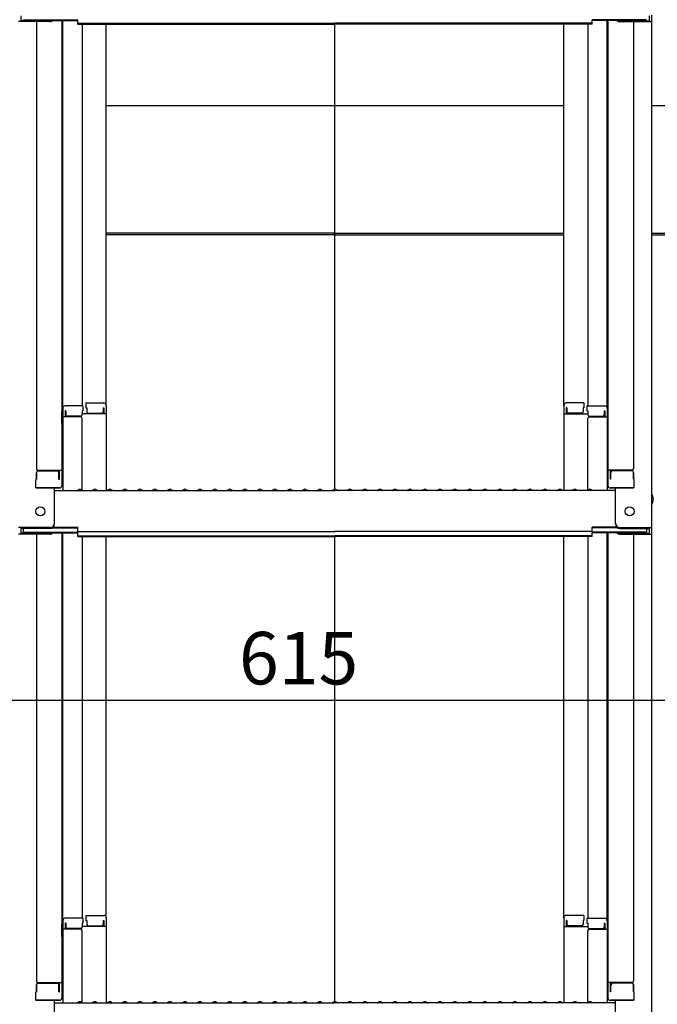
# Model space of a CAD drawing. Extents: x 5100 to 9100, y -3400 to -630.
# Drawn here: x 7737 to 7950, y -1841 to -1513 of the extents above; entities that cross this region are included whole.
import ezdxf

# ---------------------------------------------------------------- set-up
doc = ezdxf.new("R2010")
doc.units = 0
doc.header["$LTSCALE"] = 10
doc.header["$MEASUREMENT"] = 0
doc.layers.get('0').update_dxf_attribs({"color": 4, "linetype": 'CONTINUOUS'})
doc.layers.get('DEFPOINTS').update_dxf_attribs({"linetype": 'CONTINUOUS'})
doc.layers.add('2', color=4, linetype='CONTINUOUS')
doc.layers.add('SUNPOU', color=7, linetype='CONTINUOUS', lineweight=18)
doc.styles.get("Standard").update_dxf_attribs({"font": 'simplex.shx', "width": 0.7, "bigfont": 'bigfont.shx'})
doc.dimstyles.new('一般寸法', dxfattribs={"dimscale": 5, "dimtxt": 3.5, "dimasz": 1, "dimexe": 0.5, "dimexo": 2, "dimgap": 0.5, "dimtad": 1, "dimdec": 0, "dimzin": 9, "dimdsep": 46, "dimtxsty": 'Standard', "dimblk1": 'ORIGIN', "dimblk2": 'ORIGIN', "dimsah": 1, "dimcen": 1, "dimclrd": 11, "dimclre": 11, "dimclrt": 2, "dimadec": 0, "dimazin": 2, "dimtfac": 1, "dimtdec": 0, "dimtmove": 2, "dimatfit": 3, "dimldrblk": 'OPEN', "dimfxl": 0, "dimtolj": 1, "dimtzin": 9, "dimarcsym": 0})

# ---------------------------------------------------------------- blocks, each defined once
blk = doc.blocks.new('_ORIGIN')
at = {"color": 0, "linetype": 'ByBlock'}
blk.add_line((0, 0), (-1, 0), dxfattribs=at)
blk.add_circle((0, 0), 0.5, dxfattribs=at)
blk = doc.blocks.new('*D4')
at = {"color": 11, "lineweight": -2}
for p, q in [((7691.78, -1603.98), (7691.78, -1742.09)), ((7999.08, -1603.98), (7999.08, -1742.09)), ((7696.78, -1739.59), (7994.08, -1739.59))]:
    blk.add_line(p, q, dxfattribs=at)
at = {"layer": 'DEFPOINTS', "color": 0}
for p in [(7691.78, -1593.98), (7999.08, -1593.98), (7999.08, -1739.59)]:
    blk.add_point(p, dxfattribs=at)
at = {"color": 11, "lineweight": -2, "xscale": 5, "yscale": 5, "zscale": 5, "rotation": 180}
blk.add_blockref('_ORIGIN', (7691.78, -1739.59), dxfattribs=at)
at = {"color": 11, "lineweight": -2, "xscale": 5, "yscale": 5, "zscale": 5}
blk.add_blockref('_ORIGIN', (7999.08, -1739.59), dxfattribs=at)
at = {"color": 2, "insert": (7830.25, -1725.56), "char_height": 17.5, "attachment_point": 5}
blk.add_mtext('\\A1;615', dxfattribs=at)
blk = doc.blocks.new('_OPEN')
at = {"color": 0, "linetype": 'ByBlock'}
for p, q in [((-1, 0.167), (0, 0)), ((0, 0), (-1, -0.167)), ((0, 0), (-1, 0))]:
    blk.add_line(p, q, dxfattribs=at)
blk = doc.blocks.new('*D23')
at = {"layer": 'DEFPOINTS', "color": 0}
for p in [(8093.14, -1298.48), (7935.44, -3285.72), (8187.85, -3285.72)]:
    blk.add_point(p, dxfattribs=at)
at = {"layer": 'SUNPOU', "color": 11, "lineweight": -2}
for p, q in [((8103.14, -1298.48), (8190.35, -1298.48)), ((8187.85, -1303.48), (8187.85, -3280.72)), ((7945.44, -3285.72), (8190.35, -3285.72))]:
    blk.add_line(p, q, dxfattribs=at)
at = {"layer": 'SUNPOU', "color": 11, "lineweight": -2, "xscale": 5, "yscale": 5, "zscale": 5}
for p, rotation in [((8187.85, -1298.48), 90), ((8187.85, -3285.72), 270)]:
    blk.add_blockref('_ORIGIN', p, dxfattribs=dict(at, rotation=rotation))
at = {"layer": 'SUNPOU', "color": 2, "insert": (8176.6, -2292.1), "char_height": 17.5, "attachment_point": 5, "rotation": 90}
blk.add_mtext('\\A1;適応階高3580～3920', dxfattribs=at)
blk = doc.blocks.new('*D22')
at = {"layer": 'DEFPOINTS', "color": 0}
for p in [(7945.32, -1296.23), (7935.44, -3037.74), (8153.89, -3037.74)]:
    blk.add_point(p, dxfattribs=at)
at = {"layer": 'SUNPOU', "color": 11, "lineweight": -2}
for p, q in [((7955.32, -1296.23), (8156.39, -1296.23)), ((8153.89, -1301.23), (8153.89, -3032.74)), ((7945.44, -3037.74), (8156.39, -3037.74))]:
    blk.add_line(p, q, dxfattribs=at)
at = {"layer": 'SUNPOU', "color": 11, "lineweight": -2, "xscale": 5, "yscale": 5, "zscale": 5}
for p, rotation in [((8153.89, -1296.23), 90), ((8153.89, -3037.74), 270)]:
    blk.add_blockref('_ORIGIN', p, dxfattribs=dict(at, rotation=rotation))
at = {"layer": 'SUNPOU', "color": 2, "insert": (8142.64, -2166.98), "char_height": 17.5, "attachment_point": 5, "rotation": 90}
blk.add_mtext('\\A1;3483', dxfattribs=at)

msp = doc.modelspace()

# ---------------------------------------------------------------- linework, layer by layer
for p, q in [((7737.666, -1511.502), (7737.666, -1513.126)), ((7738.466, -1512.752), (7756.666, -1512.752)), ((7756.666, -1514.213), (7756.666, -1512.752)), ((7946.266, -1512.752), (7928.066, -1512.752)), ((7928.066, -1514.213), (7928.066, -1512.752)), ((7947.066, -1511.502), (7947.066, -1513.126)), ((7947.866, -1511.228), (7947.866, -1513.4)), ((7747.366, -1513.4), (7736.866, -1513.4)), ((7747.366, -1513.126), (7737.666, -1513.126)), ((7742.866, -1513.4), (7742.866, -1662.373)), ((7747.906, -1513.026), (7756.666, -1513.026)), ((7751.366, -1513.026), (7751.366, -1667.995)), ((7751.616, -1642.255), (7751.616, -1513.026)), ((7756.666, -1513.939), (7842.366, -1513.939)), ((7756.666, -1514.213), (7842.366, -1514.213)), ((7758.116, -1514.213), (7758.116, -1641.455)), ((7766.116, -1641.292), (7766.116, -1514.213)), ((7928.066, -1513.939), (7842.366, -1513.939)), ((7928.066, -1514.213), (7842.366, -1514.213)), ((7842.366, -1669.278), (7842.366, -1514.213)), ((7918.616, -1641.292), (7918.616, -1514.213)), ((7926.616, -1514.213), (7926.616, -1641.455)), ((7936.826, -1513.026), (7928.066, -1513.026)), ((7933.116, -1642.255), (7933.116, -1513.026)), ((7933.366, -1513.026), (7933.366, -1667.995)), ((7937.366, -1513.126), (7947.066, -1513.126)), ((7937.366, -1513.4), (7947.866, -1513.4)), ((7941.866, -1513.4), (7941.866, -1662.373)), ((7947.866, -1513.4), (7947.866, -1682.028)), ((7842.366, -1541.477), (7766.116, -1541.477)), ((7918.616, -1541.477), (7842.366, -1541.477)), ((7965.016, -1541.477), (7947.866, -1541.477)), ((7759.366, -1640.492), (7759.366, -1642.172)), ((7759.366, -1640.492), (7765.316, -1640.492)), ((7925.366, -1640.492), (7919.416, -1640.492)), ((7925.366, -1640.492), (7925.366, -1642.172)), ((7751.366, -1643.294), (7751.366, -1648.044)), ((7751.366, -1643.294), (7751.616, -1643.294)), ((7751.366, -1647.567), (7751.366, -1643.317)), ((7751.366, -1643.317), (7751.616, -1643.317)), ((7751.616, -1642.255), (7751.616, -1669.628)), ((7758.366, -1641.455), (7752.416, -1641.455)), ((7752.616, -1643.135), (7752.416, -1643.135)), ((7752.416, -1643.135), (7752.416, -1645.127)), ((7752.616, -1643.135), (7752.616, -1644.381)), ((7758.366, -1643.135), (7758.116, -1643.135)), ((7758.116, -1643.135), (7758.116, -1644.381)), ((7758.366, -1641.455), (7758.366, -1643.135)), ((7759.366, -1642.172), (7759.616, -1642.172)), ((7759.616, -1642.172), (7759.616, -1643.417)), ((7760.116, -1643.917), (7764.616, -1643.917)), ((7765.116, -1642.172), (7765.116, -1643.417)), ((7765.116, -1642.172), (7765.316, -1642.172)), ((7765.316, -1642.172), (7765.316, -1644.164)), ((7766.116, -1641.292), (7766.116, -1669.628)), ((7918.616, -1641.292), (7918.616, -1669.628)), ((7919.616, -1642.172), (7919.416, -1642.172)), ((7919.416, -1642.172), (7919.416, -1644.164)), ((7919.616, -1642.172), (7919.616, -1643.417)), ((7924.616, -1643.917), (7920.116, -1643.917)), ((7925.366, -1642.172), (7925.116, -1642.172)), ((7925.116, -1642.172), (7925.116, -1643.417)), ((7926.366, -1641.455), (7932.316, -1641.455)), ((7926.366, -1641.455), (7926.366, -1643.135)), ((7926.366, -1643.135), (7926.616, -1643.135)), ((7926.616, -1643.135), (7926.616, -1644.381)), ((7932.116, -1643.135), (7932.316, -1643.135)), ((7932.116, -1643.135), (7932.116, -1644.381)), ((7932.316, -1643.135), (7932.316, -1645.127)), ((7933.116, -1642.255), (7933.116, -1669.628)), ((7933.366, -1643.294), (7933.116, -1643.294)), ((7933.366, -1643.317), (7933.116, -1643.317)), ((7933.366, -1643.294), (7933.366, -1648.044)), ((7933.366, -1647.567), (7933.366, -1643.317)), ((7757.616, -1645.127), (7751.616, -1645.127)), ((7757.616, -1644.881), (7753.116, -1644.881)), ((7766.116, -1644.164), (7758.116, -1644.164)), ((7758.116, -1669.564), (7758.116, -1645.627)), ((7918.616, -1644.164), (7926.616, -1644.164)), ((7926.616, -1669.564), (7926.616, -1645.627)), ((7927.116, -1644.881), (7931.616, -1644.881)), ((7927.116, -1645.127), (7933.116, -1645.127)), ((7751.366, -1647.567), (7751.616, -1647.567)), ((7751.366, -1648.044), (7751.616, -1648.044)), ((7933.366, -1647.567), (7933.116, -1647.567)), ((7933.366, -1648.044), (7933.116, -1648.044)), ((7742.866, -1665.945), (7742.866, -1663.623)), ((7742.866, -1663.623), (7742.866, -1665.945)), ((7743.366, -1662.873), (7751.366, -1662.873)), ((7743.366, -1663.123), (7749.866, -1663.123)), ((7750.366, -1665.945), (7750.366, -1663.623)), ((7750.566, -1665.945), (7750.566, -1662.873)), ((7941.366, -1662.873), (7933.366, -1662.873)), ((7934.166, -1665.945), (7934.166, -1662.873)), ((7934.366, -1665.945), (7934.366, -1663.623)), ((7941.366, -1663.123), (7934.866, -1663.123)), ((7941.866, -1663.623), (7941.866, -1665.945)), ((7941.866, -1665.945), (7941.866, -1663.623)), ((7742.866, -1665.945), (7742.616, -1666.03)), ((7742.616, -1668.795), (7742.616, -1666.03)), ((7750.366, -1665.945), (7750.566, -1665.945)), ((7934.366, -1665.945), (7934.166, -1665.945)), ((7941.866, -1665.945), (7942.116, -1666.03)), ((7942.116, -1668.795), (7942.116, -1666.03)), ((7742.616, -1668.795), (7750.566, -1668.795)), ((7750.366, -1668.795), (7742.866, -1668.795)), ((7748.866, -1680.801), (7748.866, -1668.795)), ((7748.866, -1669.628), (7842.366, -1669.628)), ((7750.566, -1668.795), (7750.366, -1668.795)), ((7756.89, -1669.405), (7756.541, -1669.607)), ((7757.842, -1669.405), (7758.191, -1669.607)), ((7761.89, -1669.405), (7761.541, -1669.607)), ((7762.842, -1669.405), (7763.191, -1669.607)), ((7766.89, -1669.405), (7766.541, -1669.607)), ((7767.842, -1669.405), (7768.191, -1669.607)), ((7771.89, -1669.405), (7771.541, -1669.607)), ((7772.842, -1669.405), (7773.191, -1669.607)), ((7776.89, -1669.405), (7776.541, -1669.607)), ((7777.842, -1669.405), (7778.191, -1669.607)), ((7781.89, -1669.405), (7781.541, -1669.607)), ((7782.842, -1669.405), (7783.191, -1669.607)), ((7786.89, -1669.405), (7786.541, -1669.607)), ((7787.842, -1669.405), (7788.191, -1669.607)), ((7791.89, -1669.405), (7791.541, -1669.607)), ((7792.842, -1669.405), (7793.191, -1669.607)), ((7796.89, -1669.405), (7796.541, -1669.607)), ((7797.842, -1669.405), (7798.191, -1669.607)), ((7801.89, -1669.405), (7801.541, -1669.607)), ((7802.842, -1669.405), (7803.191, -1669.607)), ((7806.89, -1669.405), (7806.541, -1669.607)), ((7807.842, -1669.405), (7808.191, -1669.607)), ((7811.89, -1669.405), (7811.541, -1669.607)), ((7812.842, -1669.405), (7813.191, -1669.607)), ((7816.89, -1669.405), (7816.541, -1669.607)), ((7817.842, -1669.405), (7818.191, -1669.607)), ((7821.89, -1669.405), (7821.541, -1669.607)), ((7822.842, -1669.405), (7823.191, -1669.607)), ((7826.89, -1669.405), (7826.541, -1669.607)), ((7827.842, -1669.405), (7828.191, -1669.607)), ((7831.89, -1669.405), (7831.541, -1669.607)), ((7832.842, -1669.405), (7833.191, -1669.607)), ((7836.89, -1669.405), (7836.541, -1669.607)), ((7837.842, -1669.405), (7838.191, -1669.607)), ((7841.89, -1669.405), (7841.541, -1669.607)), ((7935.866, -1669.628), (7842.366, -1669.628)), ((7842.842, -1669.405), (7843.191, -1669.607)), ((7846.89, -1669.405), (7846.541, -1669.607)), ((7847.842, -1669.405), (7848.191, -1669.607)), ((7851.89, -1669.405), (7851.541, -1669.607)), ((7852.842, -1669.405), (7853.191, -1669.607)), ((7856.89, -1669.405), (7856.541, -1669.607)), ((7857.842, -1669.405), (7858.191, -1669.607)), ((7861.89, -1669.405), (7861.541, -1669.607)), ((7862.842, -1669.405), (7863.191, -1669.607)), ((7866.89, -1669.405), (7866.541, -1669.607)), ((7867.842, -1669.405), (7868.191, -1669.607)), ((7871.89, -1669.405), (7871.541, -1669.607)), ((7872.842, -1669.405), (7873.191, -1669.607)), ((7876.89, -1669.405), (7876.541, -1669.607)), ((7877.842, -1669.405), (7878.191, -1669.607)), ((7881.89, -1669.405), (7881.541, -1669.607)), ((7882.842, -1669.405), (7883.191, -1669.607)), ((7886.89, -1669.405), (7886.541, -1669.607)), ((7887.842, -1669.405), (7888.191, -1669.607)), ((7891.89, -1669.405), (7891.541, -1669.607)), ((7892.842, -1669.405), (7893.191, -1669.607)), ((7896.89, -1669.405), (7896.541, -1669.607)), ((7897.842, -1669.405), (7898.191, -1669.607)), ((7901.89, -1669.405), (7901.541, -1669.607)), ((7902.842, -1669.405), (7903.191, -1669.607)), ((7906.89, -1669.405), (7906.541, -1669.607)), ((7907.842, -1669.405), (7908.191, -1669.607)), ((7911.89, -1669.405), (7911.541, -1669.607)), ((7912.842, -1669.405), (7913.191, -1669.607)), ((7916.89, -1669.405), (7916.541, -1669.607)), ((7917.842, -1669.405), (7918.191, -1669.607)), ((7921.89, -1669.405), (7921.541, -1669.607)), ((7922.842, -1669.405), (7923.191, -1669.607)), ((7926.89, -1669.405), (7926.541, -1669.607)), ((7927.842, -1669.405), (7928.191, -1669.607)), ((7934.166, -1668.795), (7934.366, -1668.795)), ((7942.116, -1668.795), (7934.166, -1668.795)), ((7934.366, -1668.795), (7941.866, -1668.795)), ((7935.866, -1680.801), (7935.866, -1668.795)), ((7747.366, -1682.028), (7736.866, -1682.028)), ((7737.666, -1682.301), (7737.666, -1683.926)), ((7747.366, -1682.301), (7737.666, -1682.301)), ((7738.466, -1682.301), (7738.466, -1683.551)), ((7748.02, -1682.151), (7756.666, -1682.151)), ((7748.411, -1681.878), (7756.666, -1681.878)), ((7756.666, -1683.338), (7756.666, -1681.878)), ((7756.666, -1683.338), (7842.366, -1683.338)), ((7928.066, -1683.338), (7842.366, -1683.338)), ((7936.321, -1681.878), (7928.066, -1681.878)), ((7928.066, -1683.338), (7928.066, -1681.878)), ((7936.712, -1682.151), (7928.066, -1682.151)), ((7937.366, -1682.028), (7947.866, -1682.028)), ((7937.366, -1682.301), (7947.066, -1682.301)), ((7946.266, -1682.301), (7946.266, -1683.551)), ((7947.066, -1682.301), (7947.066, -1683.926)), ((7947.866, -1682.028), (7947.866, -1684.199)), ((7747.366, -1684.199), (7736.866, -1684.199)), ((7747.366, -1683.926), (7737.666, -1683.926)), ((7738.466, -1683.551), (7756.666, -1683.551)), ((7742.866, -1684.199), (7742.866, -1833.173)), ((7747.906, -1683.825), (7756.666, -1683.825)), ((7751.366, -1683.825), (7751.366, -1838.794)), ((7751.616, -1813.055), (7751.616, -1683.825)), ((7756.666, -1685.012), (7756.666, -1683.551)), ((7756.666, -1684.739), (7842.366, -1684.739)), ((7756.666, -1685.012), (7842.366, -1685.012)), ((7758.116, -1685.012), (7758.116, -1812.255)), ((7766.116, -1812.091), (7766.116, -1685.012)), ((7928.066, -1684.739), (7842.366, -1684.739)), ((7842.366, -1840.077), (7842.366, -1685.012)), ((7928.066, -1685.012), (7842.366, -1685.012)), ((7918.616, -1812.091), (7918.616, -1685.012)), ((7926.616, -1685.012), (7926.616, -1812.255)), ((7928.066, -1685.012), (7928.066, -1683.551)), ((7946.266, -1683.551), (7928.066, -1683.551)), ((7936.826, -1683.825), (7928.066, -1683.825)), ((7933.116, -1813.055), (7933.116, -1683.825)), ((7933.366, -1683.825), (7933.366, -1838.794)), ((7937.366, -1683.926), (7947.066, -1683.926)), ((7937.366, -1684.199), (7947.866, -1684.199)), ((7941.866, -1684.199), (7941.866, -1833.173)), ((7947.866, -1684.199), (7947.866, -1852.827)), ((7759.366, -1811.291), (7765.316, -1811.291)), ((7759.366, -1811.291), (7759.366, -1812.971)), ((7925.366, -1811.291), (7919.416, -1811.291)), ((7925.366, -1811.291), (7925.366, -1812.971)), ((7751.366, -1814.093), (7751.366, -1818.843)), ((7751.366, -1814.093), (7751.616, -1814.093)), ((7751.366, -1818.366), (7751.366, -1814.116)), ((7751.366, -1814.116), (7751.616, -1814.116)), ((7751.616, -1813.055), (7751.616, -1840.427)), ((7758.366, -1812.255), (7752.416, -1812.255)), ((7752.416, -1813.935), (7752.416, -1815.927)), ((7752.616, -1813.935), (7752.416, -1813.935)), ((7752.616, -1813.935), (7752.616, -1815.181)), ((7758.116, -1813.935), (7758.116, -1815.181)), ((7758.366, -1813.935), (7758.116, -1813.935)), ((7758.366, -1812.255), (7758.366, -1813.935)), ((7759.366, -1812.971), (7759.616, -1812.971)), ((7759.616, -1812.971), (7759.616, -1814.217)), ((7760.116, -1814.717), (7764.616, -1814.717)), ((7765.116, -1812.971), (7765.316, -1812.971)), ((7765.116, -1812.971), (7765.116, -1814.217)), ((7765.316, -1812.971), (7765.316, -1814.963)), ((7766.116, -1812.091), (7766.116, -1840.427)), ((7918.616, -1812.091), (7918.616, -1840.427)), ((7919.616, -1812.971), (7919.416, -1812.971)), ((7919.416, -1812.971), (7919.416, -1814.963)), ((7919.616, -1812.971), (7919.616, -1814.217)), ((7924.616, -1814.717), (7920.116, -1814.717)), ((7925.116, -1812.971), (7925.116, -1814.217)), ((7925.366, -1812.971), (7925.116, -1812.971)), ((7926.366, -1812.255), (7932.316, -1812.255)), ((7926.366, -1812.255), (7926.366, -1813.935)), ((7926.366, -1813.935), (7926.616, -1813.935)), ((7926.616, -1813.935), (7926.616, -1815.181)), ((7932.116, -1813.935), (7932.116, -1815.181)), ((7932.116, -1813.935), (7932.316, -1813.935)), ((7932.316, -1813.935), (7932.316, -1815.927)), ((7933.116, -1813.055), (7933.116, -1840.427)), ((7933.366, -1814.093), (7933.116, -1814.093)), ((7933.366, -1814.116), (7933.116, -1814.116)), ((7933.366, -1814.093), (7933.366, -1818.843)), ((7933.366, -1818.366), (7933.366, -1814.116)), ((7757.616, -1815.927), (7751.616, -1815.927)), ((7757.616, -1815.681), (7753.116, -1815.681)), ((7766.116, -1814.963), (7758.116, -1814.963)), ((7758.116, -1840.363), (7758.116, -1816.427)), ((7918.616, -1814.963), (7926.616, -1814.963)), ((7926.616, -1840.363), (7926.616, -1816.427)), ((7927.116, -1815.681), (7931.616, -1815.681)), ((7927.116, -1815.927), (7933.116, -1815.927)), ((7751.366, -1818.366), (7751.616, -1818.366)), ((7751.366, -1818.843), (7751.616, -1818.843)), ((7933.366, -1818.366), (7933.116, -1818.366)), ((7933.366, -1818.843), (7933.116, -1818.843)), ((7742.866, -1834.423), (7742.866, -1836.744)), ((7742.866, -1836.744), (7742.866, -1834.423)), ((7743.366, -1833.673), (7751.366, -1833.673)), ((7743.366, -1833.923), (7749.866, -1833.923)), ((7750.366, -1836.744), (7750.366, -1834.423)), ((7750.566, -1836.744), (7750.566, -1833.673)), ((7941.366, -1833.673), (7933.366, -1833.673)), ((7934.166, -1836.744), (7934.166, -1833.673)), ((7934.366, -1836.744), (7934.366, -1834.423)), ((7941.366, -1833.923), (7934.866, -1833.923)), ((7941.866, -1836.744), (7941.866, -1834.423)), ((7941.866, -1834.423), (7941.866, -1836.744)), ((7742.866, -1836.744), (7742.616, -1836.83)), ((7742.616, -1839.594), (7742.616, -1836.83)), ((7750.366, -1836.744), (7750.566, -1836.744)), ((7934.366, -1836.744), (7934.166, -1836.744)), ((7941.866, -1836.744), (7942.116, -1836.83)), ((7942.116, -1839.594), (7942.116, -1836.83)), ((7742.616, -1839.594), (7750.566, -1839.594)), ((7750.366, -1839.594), (7742.866, -1839.594)), ((7748.866, -1851.601), (7748.866, -1839.594)), ((7748.866, -1840.427), (7842.366, -1840.427)), ((7750.566, -1839.594), (7750.366, -1839.594)), ((7756.89, -1840.205), (7756.541, -1840.407)), ((7757.842, -1840.205), (7758.191, -1840.407)), ((7761.89, -1840.205), (7761.541, -1840.407)), ((7762.842, -1840.205), (7763.191, -1840.407)), ((7766.89, -1840.205), (7766.541, -1840.407)), ((7767.842, -1840.205), (7768.191, -1840.407)), ((7771.89, -1840.205), (7771.541, -1840.407)), ((7772.842, -1840.205), (7773.191, -1840.407)), ((7776.89, -1840.205), (7776.541, -1840.407)), ((7777.842, -1840.205), (7778.191, -1840.407)), ((7781.89, -1840.205), (7781.541, -1840.407)), ((7782.842, -1840.205), (7783.191, -1840.407)), ((7786.89, -1840.205), (7786.541, -1840.407)), ((7787.842, -1840.205), (7788.191, -1840.407)), ((7791.89, -1840.205), (7791.541, -1840.407)), ((7792.842, -1840.205), (7793.191, -1840.407)), ((7796.89, -1840.205), (7796.541, -1840.407)), ((7797.842, -1840.205), (7798.191, -1840.407)), ((7801.89, -1840.205), (7801.541, -1840.407)), ((7802.842, -1840.205), (7803.191, -1840.407)), ((7806.89, -1840.205), (7806.541, -1840.407)), ((7807.842, -1840.205), (7808.191, -1840.407)), ((7811.89, -1840.205), (7811.541, -1840.407)), ((7812.842, -1840.205), (7813.191, -1840.407)), ((7816.89, -1840.205), (7816.541, -1840.407)), ((7817.842, -1840.205), (7818.191, -1840.407)), ((7821.89, -1840.205), (7821.541, -1840.407)), ((7822.842, -1840.205), (7823.191, -1840.407)), ((7826.89, -1840.205), (7826.541, -1840.407)), ((7827.842, -1840.205), (7828.191, -1840.407)), ((7831.89, -1840.205), (7831.541, -1840.407)), ((7832.842, -1840.205), (7833.191, -1840.407)), ((7836.89, -1840.205), (7836.541, -1840.407)), ((7837.842, -1840.205), (7838.191, -1840.407)), ((7841.89, -1840.205), (7841.541, -1840.407)), ((7935.866, -1840.427), (7842.366, -1840.427)), ((7842.842, -1840.205), (7843.191, -1840.407)), ((7846.89, -1840.205), (7846.541, -1840.407)), ((7847.842, -1840.205), (7848.191, -1840.407)), ((7851.89, -1840.205), (7851.541, -1840.407)), ((7852.842, -1840.205), (7853.191, -1840.407)), ((7856.89, -1840.205), (7856.541, -1840.407)), ((7857.842, -1840.205), (7858.191, -1840.407)), ((7861.89, -1840.205), (7861.541, -1840.407)), ((7862.842, -1840.205), (7863.191, -1840.407)), ((7866.89, -1840.205), (7866.541, -1840.407)), ((7867.842, -1840.205), (7868.191, -1840.407)), ((7871.89, -1840.205), (7871.541, -1840.407)), ((7872.842, -1840.205), (7873.191, -1840.407)), ((7876.89, -1840.205), (7876.541, -1840.407)), ((7877.842, -1840.205), (7878.191, -1840.407)), ((7881.89, -1840.205), (7881.541, -1840.407)), ((7882.842, -1840.205), (7883.191, -1840.407)), ((7886.89, -1840.205), (7886.541, -1840.407)), ((7887.842, -1840.205), (7888.191, -1840.407)), ((7891.89, -1840.205), (7891.541, -1840.407)), ((7892.842, -1840.205), (7893.191, -1840.407)), ((7896.89, -1840.205), (7896.541, -1840.407)), ((7897.842, -1840.205), (7898.191, -1840.407)), ((7901.89, -1840.205), (7901.541, -1840.407)), ((7902.842, -1840.205), (7903.191, -1840.407)), ((7906.89, -1840.205), (7906.541, -1840.407)), ((7907.842, -1840.205), (7908.191, -1840.407)), ((7911.89, -1840.205), (7911.541, -1840.407)), ((7912.842, -1840.205), (7913.191, -1840.407)), ((7916.89, -1840.205), (7916.541, -1840.407)), ((7917.842, -1840.205), (7918.191, -1840.407)), ((7921.89, -1840.205), (7921.541, -1840.407)), ((7922.842, -1840.205), (7923.191, -1840.407)), ((7926.89, -1840.205), (7926.541, -1840.407)), ((7927.842, -1840.205), (7928.191, -1840.407)), ((7934.166, -1839.594), (7934.366, -1839.594)), ((7942.116, -1839.594), (7934.166, -1839.594)), ((7934.366, -1839.594), (7941.866, -1839.594)), ((7935.866, -1851.601), (7935.866, -1839.594))]:
    msp.add_line(p, q)
for centre in [(7744.166, -1676.628), (7940.566, -1676.628)]:
    msp.add_circle(centre, 1.5)
for centre, radius, start, end in [((7747.366, -1511.626), 1.5, 270, 291.11396), ((7747.366, -1511.9), 1.5, 270, 311.37019), ((7937.366, -1511.9), 1.5, 228.62981, 270), ((7937.366, -1511.626), 1.5, 248.88604, 270), ((7765.316, -1641.292), 0.8, 0, 90), ((7919.416, -1641.292), 0.8, 90, 180), ((7752.416, -1642.255), 0.8, 90, 180), ((7760.116, -1643.417), 0.5, 180, 270), ((7764.616, -1643.417), 0.5, 270, 0), ((7920.116, -1643.417), 0.5, 180, 270), ((7924.616, -1643.417), 0.5, 270, 0), ((7932.316, -1642.255), 0.8, 0, 90), ((7753.116, -1644.381), 0.5, 180, 270), ((7757.616, -1644.381), 0.5, 270, 0), ((7757.616, -1645.627), 0.5, 0, 90), ((7927.116, -1644.381), 0.5, 180, 270), ((7927.116, -1645.627), 0.5, 90, 180), ((7931.616, -1644.381), 0.5, 270, 0), ((7743.366, -1662.373), 0.5, 180, 270), ((7743.366, -1663.623), 0.5, 90, 180), ((7749.866, -1663.623), 0.5, 0, 90), ((7934.866, -1663.623), 0.5, 90, 180), ((7941.366, -1662.373), 0.5, 270, 0), ((7941.366, -1663.623), 0.5, 0, 90), ((7750.566, -1667.995), 0.8, 270, 0), ((7756.466, -1669.478), 0.15, 270, 300.06825), ((7757.366, -1670.228), 0.95, 90, 120.06825), ((7757.366, -1670.228), 0.95, 59.93175, 90), ((7758.266, -1669.478), 0.15, 239.93175, 270), ((7761.466, -1669.478), 0.15, 270, 300.06825), ((7762.366, -1670.228), 0.95, 90, 120.06825), ((7762.366, -1670.228), 0.95, 59.93175, 90), ((7763.266, -1669.478), 0.15, 239.93175, 270), ((7766.466, -1669.478), 0.15, 270, 300.06825), ((7767.366, -1670.228), 0.95, 90, 120.06825), ((7767.366, -1670.228), 0.95, 59.93175, 90), ((7768.266, -1669.478), 0.15, 239.93175, 270), ((7771.466, -1669.478), 0.15, 270, 300.06825), ((7772.366, -1670.228), 0.95, 90, 120.06825), ((7772.366, -1670.228), 0.95, 59.93175, 90), ((7773.266, -1669.478), 0.15, 239.93175, 270), ((7776.466, -1669.478), 0.15, 270, 300.06825), ((7777.366, -1670.228), 0.95, 90, 120.06825), ((7777.366, -1670.228), 0.95, 59.93175, 90), ((7778.266, -1669.478), 0.15, 239.93175, 270), ((7781.466, -1669.478), 0.15, 270, 300.06825), ((7782.366, -1670.228), 0.95, 90, 120.06825), ((7782.366, -1670.228), 0.95, 59.93175, 90), ((7783.266, -1669.478), 0.15, 239.93175, 270), ((7786.466, -1669.478), 0.15, 270, 300.06825), ((7787.366, -1670.228), 0.95, 90, 120.06825), ((7787.366, -1670.228), 0.95, 59.93175, 90), ((7788.266, -1669.478), 0.15, 239.93175, 270), ((7791.466, -1669.478), 0.15, 270, 300.06825), ((7792.366, -1670.228), 0.95, 90, 120.06825), ((7792.366, -1670.228), 0.95, 59.93175, 90), ((7793.266, -1669.478), 0.15, 239.93175, 270), ((7796.466, -1669.478), 0.15, 270, 300.06825), ((7797.366, -1670.228), 0.95, 90, 120.06825), ((7797.366, -1670.228), 0.95, 59.93175, 90), ((7798.266, -1669.478), 0.15, 239.93175, 270), ((7801.466, -1669.478), 0.15, 270, 300.06825), ((7802.366, -1670.228), 0.95, 90, 120.06825), ((7802.366, -1670.228), 0.95, 59.93175, 90), ((7803.266, -1669.478), 0.15, 239.93175, 270), ((7806.466, -1669.478), 0.15, 270, 300.06825), ((7807.366, -1670.228), 0.95, 90, 120.06825), ((7807.366, -1670.228), 0.95, 59.93175, 90), ((7808.266, -1669.478), 0.15, 239.93175, 270), ((7811.466, -1669.478), 0.15, 270, 300.06825), ((7812.366, -1670.228), 0.95, 90, 120.06825), ((7812.366, -1670.228), 0.95, 59.93175, 90), ((7813.266, -1669.478), 0.15, 239.93175, 270), ((7816.466, -1669.478), 0.15, 270, 300.06825), ((7817.366, -1670.228), 0.95, 90, 120.06825), ((7817.366, -1670.228), 0.95, 59.93175, 90), ((7818.266, -1669.478), 0.15, 239.93175, 270), ((7821.466, -1669.478), 0.15, 270, 300.06825), ((7822.366, -1670.228), 0.95, 90, 120.06825), ((7822.366, -1670.228), 0.95, 59.93175, 90), ((7823.266, -1669.478), 0.15, 239.93175, 270), ((7826.466, -1669.478), 0.15, 270, 300.06825), ((7827.366, -1670.228), 0.95, 90, 120.06825), ((7827.366, -1670.228), 0.95, 59.93175, 90), ((7828.266, -1669.478), 0.15, 239.93175, 270), ((7831.466, -1669.478), 0.15, 270, 300.06825), ((7832.366, -1670.228), 0.95, 90, 120.06825), ((7832.366, -1670.228), 0.95, 59.93175, 90), ((7833.266, -1669.478), 0.15, 239.93175, 270), ((7836.466, -1669.478), 0.15, 270, 300.06825), ((7837.366, -1670.228), 0.95, 90, 120.06825), ((7837.366, -1670.228), 0.95, 59.93175, 90), ((7838.266, -1669.478), 0.15, 239.93175, 270), ((7841.466, -1669.478), 0.15, 270, 300.06825), ((7842.366, -1670.228), 0.95, 90, 120.06825), ((7842.366, -1670.228), 0.95, 59.93175, 90), ((7843.266, -1669.478), 0.15, 239.93175, 270), ((7846.466, -1669.478), 0.15, 270, 300.06825), ((7847.366, -1670.228), 0.95, 90, 120.06825), ((7847.366, -1670.228), 0.95, 59.93175, 90), ((7848.266, -1669.478), 0.15, 239.93175, 270), ((7851.466, -1669.478), 0.15, 270, 300.06825), ((7852.366, -1670.228), 0.95, 90, 120.06825), ((7852.366, -1670.228), 0.95, 59.93175, 90), ((7853.266, -1669.478), 0.15, 239.93175, 270), ((7856.466, -1669.478), 0.15, 270, 300.06825), ((7857.366, -1670.228), 0.95, 90, 120.06825), ((7857.366, -1670.228), 0.95, 59.93175, 90), ((7858.266, -1669.478), 0.15, 239.93175, 270), ((7861.466, -1669.478), 0.15, 270, 300.06825), ((7862.366, -1670.228), 0.95, 90, 120.06825), ((7862.366, -1670.228), 0.95, 59.93175, 90), ((7863.266, -1669.478), 0.15, 239.93175, 270), ((7866.466, -1669.478), 0.15, 270, 300.06825), ((7867.366, -1670.228), 0.95, 90, 120.06825), ((7867.366, -1670.228), 0.95, 59.93175, 90), ((7868.266, -1669.478), 0.15, 239.93175, 270), ((7871.466, -1669.478), 0.15, 270, 300.06825), ((7872.366, -1670.228), 0.95, 90, 120.06825), ((7872.366, -1670.228), 0.95, 59.93175, 90), ((7873.266, -1669.478), 0.15, 239.93175, 270), ((7876.466, -1669.478), 0.15, 270, 300.06825), ((7877.366, -1670.228), 0.95, 90, 120.06825), ((7877.366, -1670.228), 0.95, 59.93175, 90), ((7878.266, -1669.478), 0.15, 239.93175, 270), ((7881.466, -1669.478), 0.15, 270, 300.06825), ((7882.366, -1670.228), 0.95, 90, 120.06825), ((7882.366, -1670.228), 0.95, 59.93175, 90), ((7883.266, -1669.478), 0.15, 239.93175, 270), ((7886.466, -1669.478), 0.15, 270, 300.06825), ((7887.366, -1670.228), 0.95, 90, 120.06825), ((7887.366, -1670.228), 0.95, 59.93175, 90), ((7888.266, -1669.478), 0.15, 239.93175, 270), ((7891.466, -1669.478), 0.15, 270, 300.06825), ((7892.366, -1670.228), 0.95, 90, 120.06825), ((7892.366, -1670.228), 0.95, 59.93175, 90), ((7893.266, -1669.478), 0.15, 239.93175, 270), ((7896.466, -1669.478), 0.15, 270, 300.06825), ((7897.366, -1670.228), 0.95, 90, 120.06825), ((7897.366, -1670.228), 0.95, 59.93175, 90), ((7898.266, -1669.478), 0.15, 239.93175, 270), ((7901.466, -1669.478), 0.15, 270, 300.06825), ((7902.366, -1670.228), 0.95, 90, 120.06825), ((7902.366, -1670.228), 0.95, 59.93175, 90), ((7903.266, -1669.478), 0.15, 239.93175, 270), ((7906.466, -1669.478), 0.15, 270, 300.06825), ((7907.366, -1670.228), 0.95, 90, 120.06825), ((7907.366, -1670.228), 0.95, 59.93175, 90), ((7908.266, -1669.478), 0.15, 239.93175, 270), ((7911.466, -1669.478), 0.15, 270, 300.06825), ((7912.366, -1670.228), 0.95, 90, 120.06825), ((7912.366, -1670.228), 0.95, 59.93175, 90), ((7913.266, -1669.478), 0.15, 239.93175, 270), ((7916.466, -1669.478), 0.15, 270, 300.06825), ((7917.366, -1670.228), 0.95, 90, 120.06825), ((7917.366, -1670.228), 0.95, 59.93175, 90), ((7918.266, -1669.478), 0.15, 239.93175, 270), ((7921.466, -1669.478), 0.15, 270, 300.06825), ((7922.366, -1670.228), 0.95, 90, 120.06825), ((7922.366, -1670.228), 0.95, 59.93175, 90), ((7923.266, -1669.478), 0.15, 239.93175, 270), ((7926.466, -1669.478), 0.15, 270, 300.06825), ((7927.366, -1670.228), 0.95, 90, 120.06825), ((7927.366, -1670.228), 0.95, 59.93175, 90), ((7928.266, -1669.478), 0.15, 239.93175, 270), ((7934.166, -1667.995), 0.8, 180, 270), ((7945.16, -1672.628), 3.365, 323.53556, 36.46444), ((7747.366, -1680.528), 1.5, 270, 0), ((7747.366, -1680.801), 1.5, 270, 0), ((7937.366, -1680.528), 1.5, 180, 270), ((7937.366, -1680.801), 1.5, 180, 270), ((7747.366, -1682.699), 1.5, 270, 311.37019), ((7747.366, -1682.426), 1.5, 270, 291.11396), ((7937.366, -1682.699), 1.5, 228.62981, 270), ((7937.366, -1682.426), 1.5, 248.88604, 270), ((7765.316, -1812.091), 0.8, 0, 90), ((7919.416, -1812.091), 0.8, 90, 180), ((7752.416, -1813.055), 0.8, 90, 180), ((7760.116, -1814.217), 0.5, 180, 270), ((7764.616, -1814.217), 0.5, 270, 0), ((7920.116, -1814.217), 0.5, 180, 270), ((7924.616, -1814.217), 0.5, 270, 0), ((7932.316, -1813.055), 0.8, 0, 90), ((7753.116, -1815.181), 0.5, 180, 270), ((7757.616, -1815.181), 0.5, 270, 0), ((7757.616, -1816.427), 0.5, 0, 90), ((7927.116, -1815.181), 0.5, 180, 270), ((7927.116, -1816.427), 0.5, 90, 180), ((7931.616, -1815.181), 0.5, 270, 0), ((7743.366, -1833.173), 0.5, 180, 270), ((7743.366, -1834.423), 0.5, 90, 180), ((7749.866, -1834.423), 0.5, 0, 90), ((7934.866, -1834.423), 0.5, 90, 180), ((7941.366, -1833.173), 0.5, 270, 0), ((7941.366, -1834.423), 0.5, 0, 90), ((7750.566, -1838.794), 0.8, 270, 0), ((7756.466, -1840.277), 0.15, 270, 300.06825), ((7757.366, -1841.027), 0.95, 90, 120.06825), ((7757.366, -1841.027), 0.95, 59.93175, 90), ((7758.266, -1840.277), 0.15, 239.93175, 270), ((7761.466, -1840.277), 0.15, 270, 300.06825), ((7762.366, -1841.027), 0.95, 90, 120.06825), ((7762.366, -1841.027), 0.95, 59.93175, 90), ((7763.266, -1840.277), 0.15, 239.93175, 270), ((7766.466, -1840.277), 0.15, 270, 300.06825), ((7767.366, -1841.027), 0.95, 90, 120.06825), ((7767.366, -1841.027), 0.95, 59.93175, 90), ((7768.266, -1840.277), 0.15, 239.93175, 270), ((7771.466, -1840.277), 0.15, 270, 300.06825), ((7772.366, -1841.027), 0.95, 90, 120.06825), ((7772.366, -1841.027), 0.95, 59.93175, 90), ((7773.266, -1840.277), 0.15, 239.93175, 270), ((7776.466, -1840.277), 0.15, 270, 300.06825), ((7777.366, -1841.027), 0.95, 90, 120.06825), ((7777.366, -1841.027), 0.95, 59.93175, 90), ((7778.266, -1840.277), 0.15, 239.93175, 270), ((7781.466, -1840.277), 0.15, 270, 300.06825), ((7782.366, -1841.027), 0.95, 90, 120.06825), ((7782.366, -1841.027), 0.95, 59.93175, 90), ((7783.266, -1840.277), 0.15, 239.93175, 270), ((7786.466, -1840.277), 0.15, 270, 300.06825), ((7787.366, -1841.027), 0.95, 90, 120.06825), ((7787.366, -1841.027), 0.95, 59.93175, 90), ((7788.266, -1840.277), 0.15, 239.93175, 270), ((7791.466, -1840.277), 0.15, 270, 300.06825), ((7792.366, -1841.027), 0.95, 90, 120.06825), ((7792.366, -1841.027), 0.95, 59.93175, 90), ((7793.266, -1840.277), 0.15, 239.93175, 270), ((7796.466, -1840.277), 0.15, 270, 300.06825), ((7797.366, -1841.027), 0.95, 90, 120.06825), ((7797.366, -1841.027), 0.95, 59.93175, 90), ((7798.266, -1840.277), 0.15, 239.93175, 270), ((7801.466, -1840.277), 0.15, 270, 300.06825), ((7802.366, -1841.027), 0.95, 90, 120.06825), ((7802.366, -1841.027), 0.95, 59.93175, 90), ((7803.266, -1840.277), 0.15, 239.93175, 270), ((7806.466, -1840.277), 0.15, 270, 300.06825), ((7807.366, -1841.027), 0.95, 90, 120.06825), ((7807.366, -1841.027), 0.95, 59.93175, 90), ((7808.266, -1840.277), 0.15, 239.93175, 270), ((7811.466, -1840.277), 0.15, 270, 300.06825), ((7812.366, -1841.027), 0.95, 90, 120.06825), ((7812.366, -1841.027), 0.95, 59.93175, 90), ((7813.266, -1840.277), 0.15, 239.93175, 270), ((7816.466, -1840.277), 0.15, 270, 300.06825), ((7817.366, -1841.027), 0.95, 90, 120.06825), ((7817.366, -1841.027), 0.95, 59.93175, 90), ((7818.266, -1840.277), 0.15, 239.93175, 270), ((7821.466, -1840.277), 0.15, 270, 300.06825), ((7822.366, -1841.027), 0.95, 90, 120.06825), ((7822.366, -1841.027), 0.95, 59.93175, 90), ((7823.266, -1840.277), 0.15, 239.93175, 270), ((7826.466, -1840.277), 0.15, 270, 300.06825), ((7827.366, -1841.027), 0.95, 90, 120.06825), ((7827.366, -1841.027), 0.95, 59.93175, 90), ((7828.266, -1840.277), 0.15, 239.93175, 270), ((7831.466, -1840.277), 0.15, 270, 300.06825), ((7832.366, -1841.027), 0.95, 90, 120.06825), ((7832.366, -1841.027), 0.95, 59.93175, 90), ((7833.266, -1840.277), 0.15, 239.93175, 270), ((7836.466, -1840.277), 0.15, 270, 300.06825), ((7837.366, -1841.027), 0.95, 90, 120.06825), ((7837.366, -1841.027), 0.95, 59.93175, 90), ((7838.266, -1840.277), 0.15, 239.93175, 270), ((7841.466, -1840.277), 0.15, 270, 300.06825), ((7842.366, -1841.027), 0.95, 90, 120.06825), ((7842.366, -1841.027), 0.95, 59.93175, 90), ((7843.266, -1840.277), 0.15, 239.93175, 270), ((7846.466, -1840.277), 0.15, 270, 300.06825), ((7847.366, -1841.027), 0.95, 90, 120.06825), ((7847.366, -1841.027), 0.95, 59.93175, 90), ((7848.266, -1840.277), 0.15, 239.93175, 270), ((7851.466, -1840.277), 0.15, 270, 300.06825), ((7852.366, -1841.027), 0.95, 90, 120.06825), ((7852.366, -1841.027), 0.95, 59.93175, 90), ((7853.266, -1840.277), 0.15, 239.93175, 270), ((7856.466, -1840.277), 0.15, 270, 300.06825), ((7857.366, -1841.027), 0.95, 90, 120.06825), ((7857.366, -1841.027), 0.95, 59.93175, 90), ((7858.266, -1840.277), 0.15, 239.93175, 270), ((7861.466, -1840.277), 0.15, 270, 300.06825), ((7862.366, -1841.027), 0.95, 90, 120.06825), ((7862.366, -1841.027), 0.95, 59.93175, 90), ((7863.266, -1840.277), 0.15, 239.93175, 270), ((7866.466, -1840.277), 0.15, 270, 300.06825), ((7867.366, -1841.027), 0.95, 90, 120.06825), ((7867.366, -1841.027), 0.95, 59.93175, 90), ((7868.266, -1840.277), 0.15, 239.93175, 270), ((7871.466, -1840.277), 0.15, 270, 300.06825), ((7872.366, -1841.027), 0.95, 90, 120.06825), ((7872.366, -1841.027), 0.95, 59.93175, 90), ((7873.266, -1840.277), 0.15, 239.93175, 270), ((7876.466, -1840.277), 0.15, 270, 300.06825), ((7877.366, -1841.027), 0.95, 90, 120.06825), ((7877.366, -1841.027), 0.95, 59.93175, 90), ((7878.266, -1840.277), 0.15, 239.93175, 270), ((7881.466, -1840.277), 0.15, 270, 300.06825), ((7882.366, -1841.027), 0.95, 90, 120.06825), ((7882.366, -1841.027), 0.95, 59.93175, 90), ((7883.266, -1840.277), 0.15, 239.93175, 270), ((7886.466, -1840.277), 0.15, 270, 300.06825), ((7887.366, -1841.027), 0.95, 90, 120.06825), ((7887.366, -1841.027), 0.95, 59.93175, 90), ((7888.266, -1840.277), 0.15, 239.93175, 270), ((7891.466, -1840.277), 0.15, 270, 300.06825), ((7892.366, -1841.027), 0.95, 90, 120.06825), ((7892.366, -1841.027), 0.95, 59.93175, 90), ((7893.266, -1840.277), 0.15, 239.93175, 270), ((7896.466, -1840.277), 0.15, 270, 300.06825), ((7897.366, -1841.027), 0.95, 90, 120.06825), ((7897.366, -1841.027), 0.95, 59.93175, 90), ((7898.266, -1840.277), 0.15, 239.93175, 270), ((7901.466, -1840.277), 0.15, 270, 300.06825), ((7902.366, -1841.027), 0.95, 90, 120.06825), ((7902.366, -1841.027), 0.95, 59.93175, 90), ((7903.266, -1840.277), 0.15, 239.93175, 270), ((7906.466, -1840.277), 0.15, 270, 300.06825), ((7907.366, -1841.027), 0.95, 90, 120.06825), ((7907.366, -1841.027), 0.95, 59.93175, 90), ((7908.266, -1840.277), 0.15, 239.93175, 270), ((7911.466, -1840.277), 0.15, 270, 300.06825), ((7912.366, -1841.027), 0.95, 90, 120.06825), ((7912.366, -1841.027), 0.95, 59.93175, 90), ((7913.266, -1840.277), 0.15, 239.93175, 270), ((7916.466, -1840.277), 0.15, 270, 300.06825), ((7917.366, -1841.027), 0.95, 90, 120.06825), ((7917.366, -1841.027), 0.95, 59.93175, 90), ((7918.266, -1840.277), 0.15, 239.93175, 270), ((7921.466, -1840.277), 0.15, 270, 300.06825), ((7922.366, -1841.027), 0.95, 90, 120.06825), ((7922.366, -1841.027), 0.95, 59.93175, 90), ((7923.266, -1840.277), 0.15, 239.93175, 270), ((7926.466, -1840.277), 0.15, 270, 300.06825), ((7927.366, -1841.027), 0.95, 90, 120.06825), ((7927.366, -1841.027), 0.95, 59.93175, 90), ((7928.266, -1840.277), 0.15, 239.93175, 270), ((7934.166, -1838.794), 0.8, 180, 270)]:
    msp.add_arc(centre, radius, start, end)
at = {"layer": '2'}
for p, q in [((7842.366, -1583.877), (7766.116, -1583.877)), ((7842.366, -1584.477), (7766.116, -1584.477)), ((7842.366, -1583.877), (7918.616, -1583.877)), ((7842.366, -1584.477), (7918.616, -1584.477)), ((7947.866, -1583.877), (7965.016, -1583.877)), ((7947.866, -1584.477), (7965.016, -1584.477))]:
    msp.add_line(p, q, dxfattribs=at)

# ---------------------------------------------------------------- dimensions: what is measured, and where the dimension line sits
dim = msp.add_linear_dim(base=(7999.084, -1739.586), p1=(7691.784, -1593.977), p2=(7999.084, -1593.977), dimstyle='一般寸法', override={"dimlfac": 2})
dim.commit()
dim.dimension.update_dxf_attribs({"geometry": '*D4', "text_midpoint": (7830.254, -1725.557), "dimtype": 160})
at = {"layer": 'SUNPOU'}
dim = msp.add_linear_dim(base=(8153.889, -3037.738), p1=(7945.322, -1296.227), p2=(7935.439, -3037.738), angle=270, dimstyle='一般寸法', override={"dimlfac": 2}, dxfattribs=at)
dim.commit()
dim.dimension.update_dxf_attribs({"geometry": '*D22', "text_midpoint": (8142.639, -2166.982)})
dim = msp.add_linear_dim(base=(8187.846, -3285.725), p1=(8093.139, -1298.477), p2=(7935.439, -3285.725), angle=270, text='適応階高3580～3920', dimstyle='一般寸法', override={"dimlfac": 2}, dxfattribs=at)
dim.commit()
dim.dimension.update_dxf_attribs({"geometry": '*D23', "text_midpoint": (8176.596, -2292.101)})

doc.saveas('drawing.dxf')
